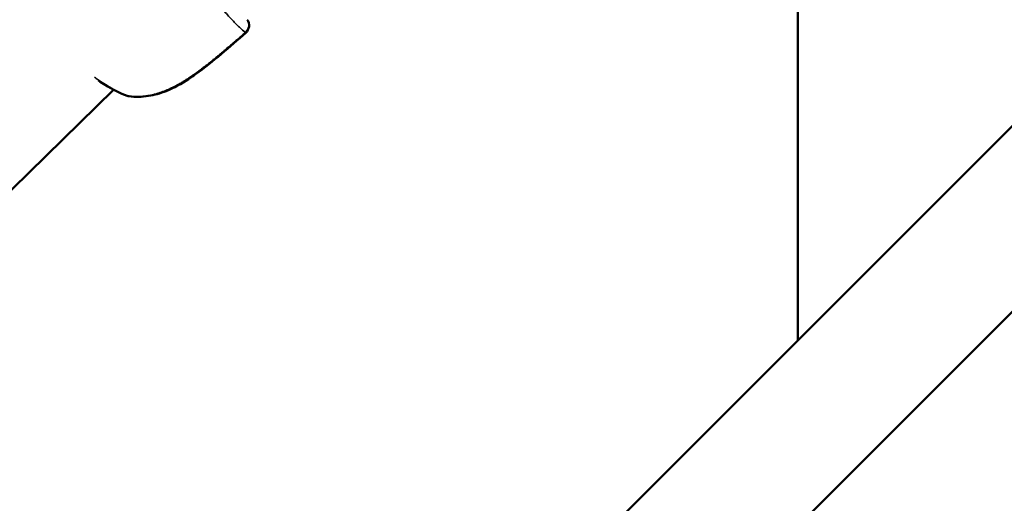
# Model space of a CAD drawing. Units: millimetres. Extents: x -53 to 14867, y 0 to 15258.
# Drawn here: x 8484 to 8634, y 7675 to 7748 of the extents above; entities that cross this region are included whole.
import ezdxf

# ---------------------------------------------------------------- set-up
doc = ezdxf.new("R2010")
doc.units = ezdxf.units.MM
doc.header["$MEASUREMENT"] = 0
doc.layers.add('MD_Visible', color=7, linetype='Continuous', lineweight=50)
doc.layers.add('MD_Visible Narrow', color=7, linetype='Continuous', lineweight=35)
doc.styles.get("Standard").update_dxf_attribs({"font": 'square721_bt_roman.ttf'})
doc.dimstyles.new('asd', dxfattribs={"dimtxt": 300, "dimasz": 100, "dimexe": 1.25, "dimexo": 0.625, "dimgap": 80, "dimtad": 1, "dimdec": 0, "dimlfac": 0.1, "dimrnd": 5, "dimtxsty": 'Standard', "dimcen": 0, "dimclrd": 256, "dimclre": 256, "dimadec": 0, "dimazin": 0, "dimtfac": 1, "dimtdec": 0, "dimtix": 1, "dimtmove": 2, "dimatfit": 3, "dimfxl": 1, "dimarcsym": 0})

# ---------------------------------------------------------------- blocks, each defined once
blk = doc.blocks.new('CustomObjectsInViewport6_0')
at = {"layer": 'MD_Visible'}
for p, q in [((7431.14, 6554.55), (7646.07, 6769.48)), ((7516.61, 6765.75), (7516.61, 6640.02)), ((7516.61, 6765.75), (7516.61, 6640.02)), ((7445.28, 6540.41), (7664.69, 6759.82)), ((7412.47, 6678.19), (7262.65, 6531.02)), ((7412.51, 6678.23), (7412.51, 6678.23))]:
    blk.add_line(p, q, dxfattribs=at)
at = {"layer": 'MD_Visible', "extrusion": (0, 0, -1)}
for centre, start, end in [((-7431.62, 6687.98), 144.7777, 228.5481), ((-7415.05, 6678.67), 277.2541, 289.5051), ((-7415.03, 6678.7), 282.8261, 282.8281)]:
    blk.add_arc(centre, 1.5, start, end, dxfattribs=at)
at = {"layer": 'MD_Visible'}
for points, knots in [([(7432.62, 6686.86), (7430.14, 6684.67), (7427.65, 6682.47), (7424.63, 6680.3), (7424.27, 6680.05), (7422.83, 6679.1), (7421.69, 6678.46), (7419.62, 6677.63), (7418.69, 6677.37), (7416.8, 6677.08), (7415.81, 6677.06), (7414.86, 6677.18)], [0, 0, 0, 0, 0.992389, 0.992389, 1.122829, 1.122829, 1.516152, 1.516152, 1.812319, 1.812319, 2.129076, 2.129076, 2.129076, 2.129076]), ([(7414.55, 6677.26), (7413.54, 6677.62), (7412.39, 6678.18), (7410.87, 6679.12), (7410.54, 6679.34), (7410.21, 6679.57)], [0, 0, 0, 0, 0.4825417, 0.4825417, 0.6157992, 0.6157992, 0.6157992, 0.6157992])]:
    blk.add_open_spline(points, degree=3, knots=knots, dxfattribs=at)
at = {"layer": 'MD_Visible Narrow'}
for p, q in [((7653.72, 6748.85), (7456.25, 6551.38)), ((7412.51, 6678.23), (7412.51, 6678.23)), ((7270.14, 6538.38), (7404.97, 6670.83))]:
    blk.add_line(p, q, dxfattribs=at)
for centre, major_axis, ratio, start_param, end_param in [((7431.62, 6687.98), (-0.96, -1.15), 0.949382, 1.489428, 2.843807), ((7415.05, 6678.67), (-0.5, -1.41), 0.786325, 0.009374, 0.178177)]:
    blk.add_ellipse(centre, major_axis=major_axis, ratio=ratio, start_param=start_param, end_param=end_param, dxfattribs=at)
at = {"layer": 'MD_Visible Narrow', "extrusion": (0, 0, -1)}
for centre, major_axis, ratio, start_param, end_param in [((7431.62, 6687.98), (0.99, -1.12), 0.03817, 0.015786, 0.299939), ((7415.05, 6678.67), (-0.19, -1.49), 0.492541, 0.006638, 0.126117)]:
    blk.add_ellipse(centre, major_axis=major_axis, ratio=ratio, start_param=start_param, end_param=end_param, dxfattribs=at)
at = {"layer": 'MD_Visible Narrow'}
for points, knots in [([(7432.55, 6686.9), (7432.28, 6687.12), (7431.98, 6687.38), (7431.49, 6687.83), (7431.32, 6688), (7430.97, 6688.35), (7430.78, 6688.54), (7430.2, 6689.16), (7429.78, 6689.62), (7428.9, 6690.68), (7428.43, 6691.27), (7427.94, 6691.93)], [0.00443191, 0.00443191, 0.00443191, 0.00443191, 0.00777225, 0.00777225, 0.00944242, 0.00944242, 0.01111259, 0.01111259, 0.01445293, 0.01445293, 0.01779327, 0.01779327, 0.01779327, 0.01779327]), ([(7414.77, 6677.21), (7414.85, 6677.2), (7414.94, 6677.19), (7415.2, 6677.16), (7415.37, 6677.15), (7415.72, 6677.13), (7415.89, 6677.13), (7416.19, 6677.13), (7416.31, 6677.13), (7416.59, 6677.15), (7416.74, 6677.16), (7416.98, 6677.18), (7417.06, 6677.18), (7417.3, 6677.21), (7417.47, 6677.23), (7417.72, 6677.27), (7417.81, 6677.29), (7418.06, 6677.33), (7418.21, 6677.36), (7418.52, 6677.43), (7418.68, 6677.47), (7418.86, 6677.52), (7418.87, 6677.52), (7419.06, 6677.58), (7419.23, 6677.63), (7419.46, 6677.7), (7419.52, 6677.72), (7419.87, 6677.84), (7420.15, 6677.94), (7420.58, 6678.11), (7420.71, 6678.17), (7421.01, 6678.31), (7421.17, 6678.38), (7421.49, 6678.53), (7421.65, 6678.61), (7421.85, 6678.72), (7421.91, 6678.75), (7422.05, 6678.82), (7422.15, 6678.88), (7422.37, 6678.99), (7422.48, 6679.06), (7422.77, 6679.23), (7422.93, 6679.32), (7423.24, 6679.51), (7423.39, 6679.61), (7423.55, 6679.71), (7423.56, 6679.71), (7423.71, 6679.81), (7423.85, 6679.91), (7424.07, 6680.05), (7424.14, 6680.1), (7424.36, 6680.24), (7424.49, 6680.34), (7424.78, 6680.54), (7424.93, 6680.64), (7425.11, 6680.78), (7425.14, 6680.8), (7425.36, 6680.96), (7425.53, 6681.09), (7425.82, 6681.3), (7425.92, 6681.38), (7426.15, 6681.55), (7426.26, 6681.64), (7426.53, 6681.85), (7426.68, 6681.96), (7426.95, 6682.18), (7427.07, 6682.27), (7427.22, 6682.39), (7427.25, 6682.42), (7427.41, 6682.55), (7427.54, 6682.65), (7427.82, 6682.88), (7427.97, 6683), (7428.19, 6683.18), (7428.25, 6683.24), (7428.37, 6683.33), (7428.42, 6683.37), (7428.67, 6683.58), (7428.86, 6683.74), (7429.19, 6684.01), (7429.31, 6684.11), (7429.6, 6684.36), (7429.77, 6684.5), (7430.07, 6684.76), (7430.22, 6684.88), (7430.42, 6685.06), (7430.49, 6685.11), (7430.71, 6685.3), (7430.87, 6685.44), (7431.06, 6685.61), (7431.09, 6685.63), (7431.3, 6685.81), (7431.49, 6685.97), (7431.81, 6686.25), (7431.94, 6686.37), (7432.23, 6686.62), (7432.39, 6686.76), (7432.55, 6686.9)], [0, 0, 0, 0, 0.00029779, 0.00029779, 0.00088155, 0.00088155, 0.00146983, 0.00146983, 0.00187336, 0.00187336, 0.00239778, 0.00239778, 0.00266454, 0.00266454, 0.00319546, 0.00319546, 0.00349986, 0.00349986, 0.00399681, 0.00399681, 0.00451551, 0.00451551, 0.00457004, 0.00457004, 0.00512752, 0.00512752, 0.00532909, 0.00532909, 0.0062765, 0.0062765, 0.00674341, 0.00674341, 0.00728101, 0.00728101, 0.00781924, 0.00781924, 0.00799363, 0.00799363, 0.00832433, 0.00832433, 0.00873841, 0.00873841, 0.00930759, 0.00930759, 0.00984265, 0.00984265, 0.00987677, 0.00987677, 0.01038798, 0.01038798, 0.01065817, 0.01065817, 0.01115629, 0.01115629, 0.01170272, 0.01170272, 0.0118306, 0.0118306, 0.01248576, 0.01248576, 0.01288955, 0.01288955, 0.01332271, 0.01332271, 0.0138878, 0.0138878, 0.01435294, 0.01435294, 0.01445864, 0.01445864, 0.01496887, 0.01496887, 0.01553874, 0.01553874, 0.01579957, 0.01579957, 0.01598726, 0.01598726, 0.01675278, 0.01675278, 0.01724025, 0.01724025, 0.01787939, 0.01787939, 0.01844461, 0.01844461, 0.01868282, 0.01868282, 0.01932347, 0.01932347, 0.01943015, 0.01943015, 0.02015881, 0.02015881, 0.02068555, 0.02068555, 0.02131634, 0.02131634, 0.02131634, 0.02131634]), ([(7409.59, 6680.09), (7409.78, 6679.95), (7409.96, 6679.82), (7410.36, 6679.54), (7410.57, 6679.4), (7410.99, 6679.13), (7411.2, 6678.99), (7411.81, 6678.61), (7412.21, 6678.38), (7412.99, 6677.97), (7413.36, 6677.79), (7414.09, 6677.46), (7414.44, 6677.32), (7414.77, 6677.21)], [0.019436297, 0.019436297, 0.019436297, 0.019436297, 0.020190625, 0.020190625, 0.021031901, 0.021031901, 0.021873177, 0.021873177, 0.023555729, 0.023555729, 0.025238281, 0.025238281, 0.026920833, 0.026920833, 0.026920833, 0.026920833])]:
    blk.add_open_spline(points, degree=3, knots=knots, dxfattribs=at)
blk = doc.blocks.new('*D13')
at = {"lineweight": -2, "transparency": 16777216}
blk.add_line((970, 14640.32), (14664.74, 14640.32), dxfattribs=at)
at = {"transparency": 16777216}
for points in [[(970, 14673.66), (970, 14606.99), (770, 14640.32)], [(14664.74, 14673.66), (14664.74, 14606.99), (14864.74, 14640.32)]]:
    blk.add_solid(points, dxfattribs=at)
at = {"layer": 'Defpoints', "color": 0, "transparency": 16777216}
for p in [(14864.74, 14640.32), (14864.74, 7904.75), (770, 2586.54)]:
    blk.add_point(p, dxfattribs=at)
at = {"color": 0, "transparency": 16777216, "insert": (7817.37, 14995.16), "char_height": 400, "attachment_point": 5}
blk.add_mtext('1405', dxfattribs=at)

msp = doc.modelspace()

# ---------------------------------------------------------------- linework, layer by layer
msp.add_open_spline([(1644.7, 7951.67), (1640.31, 7875.06), (1644.82, 7423.23), (1843.55, 6438.61), (3688.78, 6432.57), (2481.36, 4799.86), (1874.46, 3790.84), (366.28, 2824.57), (1069.95, 1613.18), (1550.13, 1156.86), (2007.82, 675.49), (3200.56, 4.96), (4230.34, 1385.83), (4904.07, 2301.22), (5873.7, 2892.21), (6730.32, 2426.07), (7031.14, 1488.4), (7843.06, 1229.62), (8674.43, 1227.86), (9587.76, 1555.24), (10072.79, 3285.8), (9933.22, 6154.24), (12805.55, 6033.68), (14540.44, 6518.07), (14866.91, 7430.82), (14866.9, 8263.87), (14540.48, 9176.29), (12809.45, 9661.76), (9941.28, 9521.94), (10061.76, 12394.34), (9577.38, 14129.23), (8664.63, 14455.69), (7831.58, 14455.69), (6919.16, 14129.27), (6433.65, 12398.22), (6573.85, 9530.26), (3700.18, 9650.02), (1967.47, 9166.87), (1666.64, 8334.79), (1644.7, 7951.67)], degree=3, knots=[0, 0, 0, 0, 229.548235, 1377.598532, 2525.648829, 3937.52695, 5348.00493, 6768.817126, 8299.550855, 8544.653408, 8782.714496, 10313.448226, 11730.261309, 13151.073505, 13951.728335, 14820.074814, 15627.101161, 16775.151458, 17004.699693, 18152.74999, 19300.800287, 22178.708979, 25068.94571, 26216.996007, 27365.046304, 27594.594539, 28742.644836, 29890.695133, 32768.603824, 35658.840555, 36806.890852, 37954.941149, 38184.489384, 39332.539681, 40480.589978, 43358.49867, 46248.7354, 47396.785697, 48544.835995, 48544.835995, 48544.835995, 48544.835995])

# ---------------------------------------------------------------- block references
msp.add_blockref('CustomObjectsInViewport6_0', (1086.23, 1059.64))

# ---------------------------------------------------------------- dimensions: what is measured, and where the dimension line sits
dim = msp.add_linear_dim(base=(14864.74, 14640.32), p1=(770, 2586.54), p2=(14864.74, 7904.75), text='1405', dimstyle='asd', override={"dimtxt": 400, "dimasz": 200, "dimgap": 150, "dimse1": 1, "dimse2": 1})
dim.commit()
dim.dimension.update_dxf_attribs({"geometry": '*D13', "text_midpoint": (7817.37, 14995.16)})

doc.saveas('drawing.dxf')
